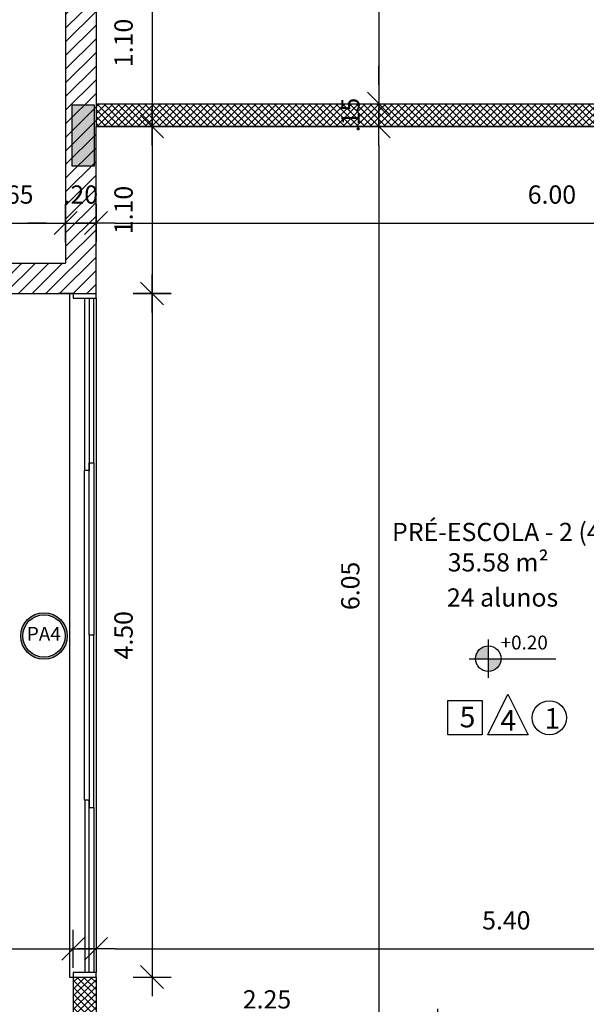
# Model space of a CAD drawing. Units: millimetres. Extents: x 1771 to 1963, y 915 to 1028.
# Drawn here: x 1777 to 1780, y 995 to 1001 of the extents above; entities that cross this region are included whole.
import ezdxf

# ---------------------------------------------------------------- set-up
doc = ezdxf.new("R2010")
doc.units = ezdxf.units.MM
for name, color, linetype in [('02', 1, 'Continuous'), ('ACAB', 2, 'Continuous'), ('AR-ALV', 5, 'Continuous'), ('AR-ESQ', 2, 'Continuous'), ('ARQ-CTA-1_075', 1, 'Continuous'), ('ARQ-SMB-1_100', 1, 'Continuous'), ('ARQ-TXT-1_050', 2, 'Continuous'), ('ARQ-TXT-1_100', 2, 'Continuous')]:
    doc.layers.add(name, color=color, linetype=linetype)
doc.layers.add('FO-Hachuras dos pilares', color=9, linetype='Continuous', lineweight=5)
doc.layers.add('FO-Pilares', color=4, linetype='Continuous', lineweight=30)
doc.styles.add('A16-E50', font='arial.ttf', dxfattribs={"height": 0.08})
doc.styles.add('A20', font='arial.ttf', dxfattribs={"height": 0.2})
doc.styles.add('ESC-50-A20', font='arial.ttf', dxfattribs={"height": 0.1})
doc.styles.add('FNDE Text Cota 0075', font='verdana.ttf', dxfattribs={"height": 0.12})
doc.dimstyles.new('FNDE 1-075', dxfattribs={"dimscale": 2.5, "dimtxt": 0.12, "dimasz": 0.05, "dimexe": 0.15, "dimexo": 0.15, "dimgap": 0.05, "dimtad": 1, "dimzin": 4, "dimdsep": 46, "dimtxsty": 'FNDE Text Cota 0075', "dimblk": 'tic', "dimcen": 0.15, "dimdle": 0.15, "dimse1": 1, "dimse2": 1, "dimclrd": 251, "dimclre": 251, "dimclrt": 256, "dimaunit": 1, "dimadec": 3, "dimazin": 0, "dimtfac": 1, "dimtix": 1, "dimtmove": 2, "dimatfit": 3, "dimldrblk": 'tic', "dimfxl": 0.15, "dimtvp": 1, "dimtolj": 1, "dimtzin": 0, "dimarcsym": 0})

# ---------------------------------------------------------------- blocks, each defined once
blk = doc.blocks.new('tic')
blk.add_line((-0.6, -0.6), (0.6, 0.6))
at = {"color": 251}
for p, q in [((0, -1), (0, 1)), ((-1, 0), (1, 0))]:
    blk.add_line(p, q, dxfattribs=at)
blk = doc.blocks.new('*D440')
at = {"layer": 'ARQ-CTA-1_075', "color": 251, "lineweight": -2, "transparency": 16777216}
blk.add_line((1777.2508, 999.6769), (1783.0008, 999.6769), dxfattribs=at)
at = {"layer": 'DEFPOINTS', "color": 0, "transparency": 16777216}
for p in [(1777.1258, 999.6769), (1783.1258, 999.6769), (1783.1258, 999.6769)]:
    blk.add_point(p, dxfattribs=at)
at = {"layer": 'ARQ-CTA-1_075', "color": 251, "lineweight": -2, "transparency": 16777216, "xscale": 0.125, "yscale": 0.125, "zscale": 0.125, "rotation": 180}
blk.add_blockref('tic', (1777.1258, 999.6769), dxfattribs=at)
at = {"layer": 'ARQ-CTA-1_075', "color": 251, "lineweight": -2, "transparency": 16777216, "xscale": 0.125, "yscale": 0.125, "zscale": 0.125}
blk.add_blockref('tic', (1783.1258, 999.6769), dxfattribs=at)
at = {"layer": 'ARQ-CTA-1_075', "transparency": 16777216, "insert": (1780.1258, 999.8644), "char_height": 0.12, "attachment_point": 5, "style": 'FNDE Text Cota 0075'}
blk.add_mtext('\\A1;6.00', dxfattribs=at)
blk = doc.blocks.new('*D441')
at = {"layer": 'ARQ-CTA-1_075', "color": 251, "lineweight": -2, "transparency": 16777216}
for p, q in [((1776.8006, 999.6769), (1776.6756, 999.6769)), ((1776.9256, 999.6769), (1777.1258, 999.6769)), ((1777.2508, 999.6769), (1777.3758, 999.6769))]:
    blk.add_line(p, q, dxfattribs=at)
at = {"layer": 'DEFPOINTS', "color": 0, "transparency": 16777216}
for p in [(1776.9256, 999.6769), (1777.1258, 999.6769), (1777.1258, 999.6769)]:
    blk.add_point(p, dxfattribs=at)
at = {"layer": 'ARQ-CTA-1_075', "color": 251, "lineweight": -2, "transparency": 16777216, "xscale": 0.125, "yscale": 0.125, "zscale": 0.125}
blk.add_blockref('tic', (1776.9256, 999.6769), dxfattribs=at)
at = {"layer": 'ARQ-CTA-1_075', "color": 251, "lineweight": -2, "transparency": 16777216, "xscale": 0.125, "yscale": 0.125, "zscale": 0.125, "rotation": 180}
blk.add_blockref('tic', (1777.1258, 999.6769), dxfattribs=at)
at = {"layer": 'ARQ-CTA-1_075', "transparency": 16777216, "insert": (1777.0257, 999.8644), "char_height": 0.12, "attachment_point": 5, "style": 'FNDE Text Cota 0075'}
blk.add_mtext('\\A1;.20', dxfattribs=at)
blk = doc.blocks.new('*D444')
at = {"layer": 'ARQ-CTA-1_075', "color": 251, "lineweight": -2, "transparency": 16777216}
blk.add_line((1776.4008, 999.6769), (1776.8006, 999.6769), dxfattribs=at)
at = {"layer": 'DEFPOINTS', "color": 0, "transparency": 16777216}
for p in [(1776.2758, 1000.0199), (1776.9256, 1000.0199), (1776.9256, 999.6769)]:
    blk.add_point(p, dxfattribs=at)
at = {"layer": 'ARQ-CTA-1_075', "color": 251, "lineweight": -2, "transparency": 16777216, "xscale": 0.125, "yscale": 0.125, "zscale": 0.125, "rotation": 180}
blk.add_blockref('tic', (1776.2758, 999.6769), dxfattribs=at)
at = {"layer": 'ARQ-CTA-1_075', "color": 251, "lineweight": -2, "transparency": 16777216, "xscale": 0.125, "yscale": 0.125, "zscale": 0.125}
blk.add_blockref('tic', (1776.9256, 999.6769), dxfattribs=at)
at = {"layer": 'ARQ-CTA-1_075', "transparency": 16777216, "insert": (1776.6007, 999.8642), "char_height": 0.12, "attachment_point": 5, "style": 'FNDE Text Cota 0075'}
blk.add_mtext('\\A1;.65', dxfattribs=at)
blk = doc.blocks.new('*D445')
at = {"layer": 'ARQ-CTA-1_075', "color": 251, "lineweight": -2, "transparency": 16777216}
blk.add_line((1777.2508, 994.8983), (1782.4008, 994.8983), dxfattribs=at)
at = {"layer": 'DEFPOINTS', "color": 0, "transparency": 16777216}
for p in [(1777.1258, 995.2021), (1782.5258, 995.2021), (1782.5258, 994.8983)]:
    blk.add_point(p, dxfattribs=at)
at = {"layer": 'ARQ-CTA-1_075', "color": 251, "lineweight": -2, "transparency": 16777216, "xscale": 0.125, "yscale": 0.125, "zscale": 0.125, "rotation": 180}
blk.add_blockref('tic', (1777.1258, 994.8983), dxfattribs=at)
at = {"layer": 'ARQ-CTA-1_075', "color": 251, "lineweight": -2, "transparency": 16777216, "xscale": 0.125, "yscale": 0.125, "zscale": 0.125}
blk.add_blockref('tic', (1782.5258, 994.8983), dxfattribs=at)
at = {"layer": 'ARQ-CTA-1_075', "transparency": 16777216, "insert": (1779.8258, 995.0858), "char_height": 0.12, "attachment_point": 5, "style": 'FNDE Text Cota 0075'}
blk.add_mtext('\\A1;5.40', dxfattribs=at)
blk = doc.blocks.new('*D556')
at = {"layer": 'ARQ-CTA-1_075', "color": 251, "lineweight": -2, "transparency": 16777216}
blk.add_line((1777.4942, 1001.2877), (1777.4942, 1000.4377), dxfattribs=at)
at = {"layer": 'DEFPOINTS', "color": 0, "transparency": 16777216}
for p in [(1777.1258, 1001.4127), (1777.1258, 1000.3127), (1777.4942, 1000.3127)]:
    blk.add_point(p, dxfattribs=at)
at = {"layer": 'ARQ-CTA-1_075', "color": 251, "lineweight": -2, "transparency": 16777216, "xscale": 0.125, "yscale": 0.125, "zscale": 0.125}
for p, rotation in [((1777.4942, 1001.4127), 90), ((1777.4942, 1000.3127), 270)]:
    blk.add_blockref('tic', p, dxfattribs=dict(at, rotation=rotation))
at = {"layer": 'ARQ-CTA-1_075', "transparency": 16777216, "insert": (1777.3067, 1000.8627), "char_height": 0.12, "attachment_point": 5, "rotation": 90, "style": 'FNDE Text Cota 0075'}
blk.add_mtext('\\A1;1.10', dxfattribs=at)
blk = doc.blocks.new('*D557')
at = {"layer": 'ARQ-CTA-1_075', "color": 251, "lineweight": -2, "transparency": 16777216}
blk.add_line((1777.4942, 1000.1877), (1777.4942, 999.3377), dxfattribs=at)
at = {"layer": 'DEFPOINTS', "color": 0, "transparency": 16777216}
for p in [(1777.4942, 1000.3127), (1777.1258, 999.2127), (1777.4942, 999.2127)]:
    blk.add_point(p, dxfattribs=at)
at = {"layer": 'ARQ-CTA-1_075', "color": 251, "lineweight": -2, "transparency": 16777216, "xscale": 0.125, "yscale": 0.125, "zscale": 0.125}
for p, rotation in [((1777.4942, 1000.3127), 90), ((1777.4942, 999.2127), 270)]:
    blk.add_blockref('tic', p, dxfattribs=dict(at, rotation=rotation))
at = {"layer": 'ARQ-CTA-1_075', "transparency": 16777216, "insert": (1777.3067, 999.7627), "char_height": 0.12, "attachment_point": 5, "rotation": 90, "style": 'FNDE Text Cota 0075'}
blk.add_mtext('\\A1;1.10', dxfattribs=at)
blk = doc.blocks.new('*D558')
at = {"layer": 'ARQ-CTA-1_075', "color": 251, "lineweight": -2, "transparency": 16777216}
blk.add_line((1777.4942, 999.0877), (1777.4942, 994.8377), dxfattribs=at)
at = {"layer": 'DEFPOINTS', "color": 0, "transparency": 16777216}
for p in [(1777.1258, 999.2127), (1777.1258, 994.7127), (1777.4942, 994.7127)]:
    blk.add_point(p, dxfattribs=at)
at = {"layer": 'ARQ-CTA-1_075', "color": 251, "lineweight": -2, "transparency": 16777216, "xscale": 0.125, "yscale": 0.125, "zscale": 0.125}
for p, rotation in [((1777.4942, 999.2127), 90), ((1777.4942, 994.7127), 270)]:
    blk.add_blockref('tic', p, dxfattribs=dict(at, rotation=rotation))
at = {"layer": 'ARQ-CTA-1_075', "transparency": 16777216, "insert": (1777.3067, 996.9627), "char_height": 0.12, "attachment_point": 5, "rotation": 90, "style": 'FNDE Text Cota 0075'}
blk.add_mtext('\\A1;4.50', dxfattribs=at)
blk = doc.blocks.new('*D458')
at = {"layer": 'ARQ-CTA-1_075', "color": 251, "lineweight": -2, "transparency": 16777216}
blk.add_line((1775.0001, 994.8983), (1776.8501, 994.8983), dxfattribs=at)
at = {"layer": 'DEFPOINTS', "color": 0, "transparency": 16777216}
for p in [(1774.8751, 994.8983), (1776.9751, 994.8983), (1776.9751, 994.8983)]:
    blk.add_point(p, dxfattribs=at)
at = {"layer": 'ARQ-CTA-1_075', "color": 251, "lineweight": -2, "transparency": 16777216, "xscale": 0.125, "yscale": 0.125, "zscale": 0.125, "rotation": 180}
blk.add_blockref('tic', (1774.8751, 994.8983), dxfattribs=at)
at = {"layer": 'ARQ-CTA-1_075', "color": 251, "lineweight": -2, "transparency": 16777216, "xscale": 0.125, "yscale": 0.125, "zscale": 0.125}
blk.add_blockref('tic', (1776.9751, 994.8983), dxfattribs=at)
at = {"layer": 'ARQ-CTA-1_075', "transparency": 16777216, "insert": (1775.9251, 995.0858), "char_height": 0.12, "attachment_point": 5, "style": 'FNDE Text Cota 0075'}
blk.add_mtext('\\A1;2.10', dxfattribs=at)
blk = doc.blocks.new('A$C51552D05')
at = {"layer": 'FO-Hachuras dos pilares', "linetype": 'Continuous'}
blk.add_hatch(color=256, dxfattribs=at).paths.add_polyline_path([(2.615, 14.815), (2.69, 14.815), (2.765, 14.815), (2.765, 15.015), (2.765, 15.215), (2.69, 15.215), (2.615, 15.215), (2.615, 15.015)])
at = {"layer": 'FO-Pilares', "color": 6}
blk.add_lwpolyline([(2.615, 14.815), (2.69, 14.815), (2.765, 14.815), (2.765, 15.015), (2.765, 15.215), (2.69, 15.215), (2.615, 15.215), (2.615, 15.015), (2.615, 14.815)], close=True, dxfattribs=at)
blk = doc.blocks.new('*D649')
at = {"layer": '02', "color": 251, "lineweight": -2, "transparency": 16777216}
blk.add_line((1778.9866, 1006.7377), (1778.9866, 1000.5877), dxfattribs=at)
at = {"layer": 'DEFPOINTS', "color": 0, "transparency": 16777216}
for p in [(1778.9866, 1006.8627), (1778.9866, 1000.4627), (1778.9866, 1000.4627)]:
    blk.add_point(p, dxfattribs=at)
at = {"layer": '02', "color": 251, "lineweight": -2, "transparency": 16777216, "xscale": 0.125, "yscale": 0.125, "zscale": 0.125}
for p, rotation in [((1778.9866, 1006.8627), 90), ((1778.9866, 1000.4627), 270)]:
    blk.add_blockref('tic', p, dxfattribs=dict(at, rotation=rotation))
at = {"layer": '02', "transparency": 16777216, "insert": (1778.7991, 1003.6627), "char_height": 0.12, "attachment_point": 5, "rotation": 90, "style": 'FNDE Text Cota 0075'}
blk.add_mtext('\\A1;6.40', dxfattribs=at)
blk = doc.blocks.new('*D650')
at = {"layer": '02', "color": 251, "lineweight": -2, "transparency": 16777216}
for p, q in [((1778.9866, 1000.5877), (1778.9866, 1000.7127)), ((1778.9866, 1000.4627), (1778.9866, 1000.3127)), ((1778.9866, 1000.1877), (1778.9866, 1000.0627))]:
    blk.add_line(p, q, dxfattribs=at)
at = {"layer": 'DEFPOINTS', "color": 0, "transparency": 16777216}
for p in [(1778.9866, 1000.4627), (1778.9866, 1000.3127), (1778.9866, 1000.3127)]:
    blk.add_point(p, dxfattribs=at)
at = {"layer": '02', "color": 251, "lineweight": -2, "transparency": 16777216, "xscale": 0.125, "yscale": 0.125, "zscale": 0.125}
for p, rotation in [((1778.9866, 1000.4627), 270), ((1778.9866, 1000.3127), 90)]:
    blk.add_blockref('tic', p, dxfattribs=dict(at, rotation=rotation))
at = {"layer": '02', "transparency": 16777216, "insert": (1778.8001, 1000.3877), "char_height": 0.12, "attachment_point": 5, "rotation": 90, "style": 'FNDE Text Cota 0075'}
blk.add_mtext('\\A1;.15', dxfattribs=at)
blk = doc.blocks.new('*D651')
at = {"layer": '02', "color": 251, "lineweight": -2, "transparency": 16777216}
blk.add_line((1778.9866, 1000.1877), (1778.9866, 994.3877), dxfattribs=at)
at = {"layer": 'DEFPOINTS', "color": 0, "transparency": 16777216}
for p in [(1778.9866, 1000.3127), (1778.9866, 994.2627), (1778.9866, 994.2627)]:
    blk.add_point(p, dxfattribs=at)
at = {"layer": '02', "color": 251, "lineweight": -2, "transparency": 16777216, "xscale": 0.125, "yscale": 0.125, "zscale": 0.125}
for p, rotation in [((1778.9866, 1000.3127), 90), ((1778.9866, 994.2627), 270)]:
    blk.add_blockref('tic', p, dxfattribs=dict(at, rotation=rotation))
at = {"layer": '02', "transparency": 16777216, "insert": (1778.7991, 997.2877), "char_height": 0.12, "attachment_point": 5, "rotation": 90, "style": 'FNDE Text Cota 0075'}
blk.add_mtext('\\A1;6.05', dxfattribs=at)
blk = doc.blocks.new('*D662')
at = {"layer": '02', "color": 251, "lineweight": -2, "transparency": 16777216}
blk.add_line((1777.2508, 994.3781), (1779.2508, 994.3781), dxfattribs=at)
at = {"layer": 'DEFPOINTS', "color": 0, "transparency": 16777216}
for p in [(1779.3758, 994.3781), (1777.1258, 994.2627), (1779.3758, 994.2627)]:
    blk.add_point(p, dxfattribs=at)
at = {"layer": '02', "color": 251, "lineweight": -2, "transparency": 16777216, "xscale": 0.125, "yscale": 0.125, "zscale": 0.125, "rotation": 180}
blk.add_blockref('tic', (1777.1258, 994.3781), dxfattribs=at)
at = {"layer": '02', "color": 251, "lineweight": -2, "transparency": 16777216, "xscale": 0.125, "yscale": 0.125, "zscale": 0.125}
blk.add_blockref('tic', (1779.3758, 994.3781), dxfattribs=at)
at = {"layer": '02', "transparency": 16777216, "insert": (1778.2508, 994.5656), "char_height": 0.12, "attachment_point": 5, "style": 'FNDE Text Cota 0075'}
blk.add_mtext('\\A1;2.25', dxfattribs=at)

msp = doc.modelspace()

# ---------------------------------------------------------------- hatches: boundary and pattern name
h = msp.add_hatch()
h.set_pattern_fill('ANSI31', color=75, scale=0.02)
h.set_pattern_definition([(45, (102.02986, 3.08484), (-0.0449012806, 0.0449012806), [])])
h.paths.add_polyline_path([(1777.3258, 1022.1128), (1776.9258, 1022.1128), (1776.9258, 1021.1127), (1776.2758, 1021.1127), (1776.2758, 1020.9127), (1777.1258, 1020.9127), (1777.1258, 1021.9127), (1777.3258, 1021.9127)])
h.paths.add_polyline_path([(1783.3258, 1022.1127), (1782.9258, 1022.113), (1782.9258, 1021.9127), (1783.1258, 1021.9127), (1783.1258, 1020.9127), (1783.4758, 1020.9127), (1783.4758, 1021.1127), (1783.3258, 1021.1127)])
h.paths.add_polyline_path([(1785.9758, 1015.9978), (1785.9758, 1015.7778), (1785.7557, 1015.7778), (1785.7557, 1015.9978), (1785.7758, 1015.9978), (1785.7759, 1017.7628), (1785.7758, 1020.9127), (1785.5758, 1020.9127), (1785.5758, 1021.1127), (1785.9758, 1021.1127)])
h.paths.add_polyline_path([(1775.1258, 1015.9626), (1774.3258, 1015.9627), (1774.3258, 1013.0627), (1775.1258, 1013.0627), (1775.1258, 1013.2627), (1774.5259, 1013.2626), (1774.5258, 1015.7627), (1775.1258, 1015.7626)])
h.paths.add_polyline_path([(1777.1258, 1008.1127), (1776.2758, 1008.1127), (1776.2758, 1007.9127), (1776.9256, 1007.9127), (1776.9259, 1005.9127), (1777.1259, 1005.9127), (1777.1259, 1007.0127), (1777.1258, 1007.0127)])
h.paths.add_polyline_path([(1777.1258, 1001.4127), (1776.9258, 1001.4127), (1776.9258, 999.4127), (1776.2758, 999.4127), (1776.2758, 999.2127), (1777.1258, 999.2127)])
h.paths.add_polyline_path([(1775.1258, 994.2626), (1774.3258, 994.2626), (1774.3258, 991.3627), (1775.1258, 991.3627), (1775.1258, 991.5627), (1774.5259, 991.5626), (1774.5258, 994.0627), (1775.1258, 994.0627)])
h.paths.add_polyline_path([(1777.1258, 986.4127), (1776.2758, 986.4127), (1776.2758, 986.2127), (1776.9258, 986.2127), (1776.9258, 985.2125), (1777.3258, 985.2128), (1777.3258, 985.4128), (1777.1263, 985.4126)])
h.paths.add_polyline_path([(1783.3258, 986.2127), (1783.4758, 986.2127), (1783.4758, 986.4127), (1783.1258, 986.4127), (1783.1258, 985.4127), (1782.9258, 985.4128), (1782.9258, 985.2125), (1783.3258, 985.2128)])
h.paths.add_polyline_path([(1785.9758, 991.5128), (1785.7557, 991.5128), (1785.7557, 991.2928), (1785.7758, 991.2928), (1785.7758, 989.5627), (1785.7758, 986.4127), (1785.5758, 986.4127), (1785.5758, 986.2127), (1785.9758, 986.2127)])
h.paths.add_polyline_path([(1792.7607, 991.5128), (1792.5607, 991.5128), (1792.5607, 986.2129), (1792.9607, 986.2129), (1792.9607, 986.4129), (1792.7607, 986.4129)])
h.paths.add_polyline_path([(1795.4107, 986.4129), (1795.0607, 986.4129), (1795.0607, 986.2129), (1795.2107, 986.2129), (1795.2107, 985.2128), (1795.7607, 985.2128), (1795.7607, 985.4128), (1795.4107, 985.4128)])
h.paths.add_polyline_path([(1797.8602, 985.4128), (1797.5107, 985.413), (1797.5107, 985.4128), (1797.1607, 985.4128), (1797.1607, 985.2128), (1797.8602, 985.2129)])
h.paths.add_polyline_path([(1799.8107, 985.4128), (1799.6107, 985.4128), (1799.2602, 985.4128), (1799.2602, 985.2128), (1799.8107, 985.2129)])
h.paths.add_polyline_path([(1801.6107, 986.2128), (1802.2607, 986.2129), (1802.2607, 986.4129), (1801.4107, 986.4129), (1801.4107, 985.4128), (1801.2107, 985.4128), (1801.2107, 985.2128), (1801.6107, 985.2128)])
h.paths.add_polyline_path([(1804.2107, 994.2628), (1803.4107, 994.2628), (1803.4109, 994.0642), (1804.0106, 994.0642), (1804.0107, 991.5642), (1803.4109, 991.5642), (1803.4107, 991.3628), (1804.2109, 991.3628)])
h.paths.add_polyline_path([(1801.6107, 1000.4628), (1801.4107, 1000.4628), (1801.4107, 999.2128), (1802.2607, 999.2128), (1802.2607, 999.4128), (1801.6107, 999.4128)])
h.paths.add_polyline_path([(1802.2607, 1008.1128), (1801.4107, 1008.1128), (1801.4107, 1006.8628), (1801.7307, 1006.8628), (1801.7307, 1007.9128), (1802.2607, 1007.9128)])
h.paths.add_polyline_path([(1804.2107, 1015.9628), (1803.4108, 1015.9628), (1803.4109, 1015.7642), (1804.0109, 1015.7642), (1804.0107, 1013.2642), (1803.4108, 1013.2642), (1803.4107, 1013.0628), (1804.2106, 1013.0628)])
h.paths.add_polyline_path([(1802.2607, 1021.1128), (1801.6107, 1021.1128), (1801.6107, 1022.1128), (1801.2107, 1022.1128), (1801.2107, 1021.9128), (1801.4107, 1021.9128), (1801.4107, 1020.9128), (1802.2607, 1020.9128)])
h.paths.add_polyline_path([(1795.4107, 1021.9128), (1795.6107, 1021.9128), (1795.6107, 1022.1128), (1795.2107, 1022.1128), (1795.2107, 1021.1127), (1795.0607, 1021.1127), (1795.0607, 1020.9127), (1795.4107, 1020.9127)])
h.paths.add_polyline_path([(1792.9607, 1021.1127), (1792.5607, 1021.1127), (1792.5607, 1015.7778), (1792.7807, 1015.7778), (1792.7807, 1015.9978), (1792.7607, 1015.9978), (1792.7607, 1020.9127), (1792.9607, 1020.9127)])
h = msp.add_hatch()
h.set_pattern_fill('ANSI37', color=45, scale=0.01)
h.set_pattern_definition([(45, (102.02986, 3.08484), (-0.0224506403, 0.0224506403), []), (135, (102.02986, 3.08484), (-0.0224506403, -0.0224506403), [])])
h.paths.add_polyline_path([(1783.2758, 1020.9127), (1783.1258, 1020.9127), (1783.1258, 1017.6627), (1783.2758, 1017.6627), (1783.2758, 1017.7627), (1784.1208, 1017.7627), (1784.1208, 1017.9127), (1783.2758, 1017.9127), (1783.2758, 1019.4627), (1784.1758, 1019.4627), (1784.1758, 1019.6127), (1783.2758, 1019.6127)])
h.paths.add_polyline_path([(1785.7758, 1017.9127), (1784.9708, 1017.9127), (1784.9708, 1017.7628), (1785.7758, 1017.7628)])
h.paths.add_polyline_path([(1783.2758, 1016.8127), (1783.1258, 1016.8127), (1783.1258, 1015.9627), (1780.1258, 1015.9627), (1780.1258, 1015.8127), (1783.1258, 1015.8127), (1783.1258, 1013.2127), (1780.1258, 1013.2127), (1780.1258, 1013.0627), (1782.5258, 1013.0627), (1782.5258, 1012.9627), (1782.6758, 1012.9627), (1782.6758, 1013.0627), (1783.2758, 1013.0627)])
h.paths.add_polyline_path([(1779.3758, 1015.9627), (1779.2758, 1015.9627), (1779.2758, 1016.4127), (1779.1258, 1016.4127), (1779.1258, 1015.9627), (1777.1258, 1015.9627), (1777.1258, 1016.4127), (1776.9758, 1016.4127), (1776.9758, 1015.9627), (1776.7258, 1015.9627), (1776.7258, 1015.5627), (1776.8758, 1015.5627), (1776.8758, 1015.8127), (1779.1258, 1015.8127), (1779.1258, 1014.9627), (1779.2758, 1014.9627), (1779.2758, 1015.8127), (1779.3758, 1015.8127)])
h.paths.add_polyline_path([(1779.3758, 1013.2127), (1779.2758, 1013.2127), (1779.2758, 1013.9127), (1779.1258, 1013.9127), (1779.1258, 1013.2127), (1776.8758, 1013.2127), (1776.8758, 1013.4627), (1776.7258, 1013.4627), (1776.7258, 1013.0627), (1776.9758, 1013.0627), (1776.9758, 1012.6127), (1777.1258, 1012.6127), (1777.1258, 1013.0627), (1779.1258, 1013.0627), (1779.1258, 1012.6127), (1779.2758, 1012.6127), (1779.2758, 1013.0627), (1779.3758, 1013.0627)])
h.paths.add_polyline_path([(1783.2758, 1012.0127), (1782.6758, 1012.0127), (1782.6758, 1012.1127), (1782.5258, 1012.1127), (1782.5258, 1011.8627), (1783.1258, 1011.8627), (1783.1258, 1011.5377), (1783.2758, 1011.5377)])
h.paths.add_polyline_path([(1783.2758, 1007.3377), (1783.1258, 1007.3377), (1783.1258, 1007.0127), (1777.1259, 1007.0127), (1777.1259, 1006.8627), (1783.1258, 1006.8627), (1783.1257, 1005.9127), (1783.2757, 1005.9127)])
h.paths.add_polyline_path([(1783.1258, 1000.4627), (1783.1258, 1001.4127), (1783.2759, 1001.4127), (1783.2759, 999.9877), (1783.1258, 999.9877), (1783.1258, 1000.3127), (1777.1258, 1000.3127), (1777.1258, 1001.4127), (1777.1258, 1000.4627)])
h.paths.add_polyline_path([(1783.2758, 995.7877), (1783.1258, 995.7877), (1783.1258, 995.4627), (1782.5258, 995.4627), (1782.5258, 995.2127), (1782.6758, 995.2127), (1782.6758, 995.3127), (1783.2758, 995.3127)])
h.paths.add_polyline_path([(1779.3758, 994.2627), (1777.1258, 994.2627), (1777.1258, 994.7127), (1776.9759, 994.7127), (1776.9758, 994.2627), (1776.7258, 994.2627), (1776.7258, 993.8626), (1776.8758, 993.8625), (1776.8758, 994.1126), (1779.1258, 994.1127), (1779.1258, 993.2627), (1779.2758, 993.2627), (1779.2758, 994.1127), (1779.3758, 994.1127)])
h.paths.add_polyline_path([(1779.2758, 992.2127), (1779.1258, 992.2127), (1779.1258, 991.5127), (1776.8758, 991.5127), (1776.8758, 991.7625), (1776.7258, 991.7625), (1776.7258, 991.3627), (1776.9758, 991.3627), (1776.9759, 990.9127), (1777.1258, 990.9127), (1777.1258, 991.3627), (1779.3758, 991.3627), (1779.3758, 991.5127), (1779.2758, 991.5127)])
h.paths.add_polyline_path([(1783.2758, 994.2627), (1782.6758, 994.2627), (1782.6758, 994.3627), (1782.5258, 994.3627), (1782.5258, 994.2627), (1780.1258, 994.2627), (1780.1258, 994.1127), (1783.1258, 994.1127), (1783.1258, 991.5127), (1780.1258, 991.5127), (1780.1258, 991.3627), (1783.1258, 991.3627), (1783.1258, 990.5127), (1783.2758, 990.5127)])
h.paths.add_polyline_path([(1785.7557, 991.5128), (1785.1308, 991.5128), (1785.1308, 991.2627), (1785.2808, 991.2627), (1785.2808, 991.3628), (1785.7557, 991.3628)])
h.paths.add_polyline_path([(1785.7758, 989.5627), (1785.2808, 989.5627), (1785.2808, 989.6627), (1785.1308, 989.6627), (1785.1308, 989.5627), (1784.9508, 989.5627), (1784.9508, 989.4127), (1785.7758, 989.4127)])
h.paths.add_polyline_path([(1783.2758, 989.4127), (1784.1007, 989.4127), (1784.1008, 989.5627), (1783.2758, 989.5627), (1783.2758, 989.6627), (1783.1258, 989.6627), (1783.1258, 986.4127), (1783.2758, 986.4127)])
h.paths.add_polyline_path([(1801.5607, 987.7148), (1801.4107, 987.7148), (1801.4107, 987.5154), (1800.4607, 987.5154), (1800.4607, 987.3654), (1801.4107, 987.3654), (1801.4107, 986.4129), (1801.5607, 986.4129)])
h.paths.add_polyline_path([(1799.7107, 987.5154), (1799.3607, 987.5154), (1799.3607, 987.3654), (1799.4607, 987.3654), (1799.4607, 985.4128), (1799.6107, 985.4128), (1799.6107, 987.3654), (1799.7107, 987.3654)])
h.paths.add_polyline_path([(1798.6107, 987.5154), (1798.5107, 987.5154), (1798.5107, 987.7141), (1798.3607, 987.7141), (1798.3607, 987.5154), (1796.9107, 987.5154), (1796.9107, 987.3654), (1797.5107, 987.3654), (1797.5107, 985.413), (1797.6607, 985.4129), (1797.6607, 987.3654), (1798.6107, 987.3654)])
h.paths.add_polyline_path([(1796.0107, 987.5154), (1795.4107, 987.5154), (1795.4107, 990.0128), (1796.3107, 990.0128), (1796.3107, 990.1628), (1795.4107, 990.1628), (1795.4107, 990.4128), (1795.2607, 990.4128), (1795.2607, 989.5627), (1795.1607, 989.5627), (1795.1607, 989.4129), (1795.2607, 989.4129), (1795.2607, 986.4129), (1795.4107, 986.4129), (1795.4107, 987.3654), (1796.0107, 987.3654)])
h.paths.add_polyline_path([(1794.3107, 989.5627), (1794.1107, 989.5627), (1794.1107, 989.4129), (1794.3107, 989.4129)])
h.paths.add_polyline_path([(1793.4107, 989.5627), (1792.7607, 989.5627), (1792.7607, 989.4129), (1793.4107, 989.4129)])
h.paths.add_polyline_path([(1793.4107, 991.5128), (1792.7807, 991.5128), (1792.7807, 991.3628), (1793.4107, 991.3628)])
h.paths.add_polyline_path([(1799.6082, 991.5128), (1795.4107, 991.5128), (1795.4107, 992.4128), (1795.2607, 992.4128), (1795.2607, 991.2628), (1795.4107, 991.2628), (1795.4107, 991.3628), (1799.6082, 991.3628)])
h.paths.add_polyline_path([(1798.5107, 990.1628), (1797.1607, 990.1628), (1797.1607, 990.0128), (1798.3607, 990.0128), (1798.3607, 989.8141), (1798.5107, 989.8141)])
h.paths.add_polyline_path([(1801.5605, 991.5128), (1800.4582, 991.5128), (1800.4582, 991.3628), (1801.4107, 991.3628), (1801.4107, 991.2628), (1801.5607, 991.2628)])
h.paths.add_polyline_path([(1801.5607, 990.4128), (1801.4107, 990.4128), (1801.4107, 989.8148), (1801.5605, 989.8148)])
h.paths.add_polyline_path([(1801.5607, 995.8378), (1801.4107, 995.8378), (1801.4107, 995.2128), (1800.4682, 995.2128), (1800.4682, 995.0628), (1801.4107, 995.0628), (1801.4107, 994.8928), (1801.5607, 994.8928)])
h.paths.add_polyline_path([(1801.5607, 993.8628), (1801.4107, 993.8628), (1801.4107, 993.7628), (1800.4582, 993.7628), (1800.4582, 993.6128), (1801.5607, 993.6128)])
h.paths.add_polyline_path([(1799.7082, 995.2128), (1799.6082, 995.2128), (1799.6082, 995.8378), (1799.4582, 995.8378), (1799.4582, 995.2128), (1798.8532, 995.2128), (1798.8532, 995.0628), (1799.7082, 995.0628)])
h.paths.add_polyline_path([(1795.4107, 993.838), (1795.2607, 993.838), (1795.2607, 993.5128), (1795.6807, 993.5128), (1795.6807, 993.6628), (1795.4107, 993.6628)])
h.paths.add_polyline_path([(1795.4107, 995.4132), (1795.2607, 995.4132), (1795.2607, 995.238), (1795.4107, 995.238)])
h.paths.add_polyline_path([(1795.4107, 996.9884), (1795.2607, 996.9884), (1795.2607, 996.8132), (1795.4107, 996.8132)])
h.paths.add_polyline_path([(1795.4107, 1000.3128), (1795.962, 1000.3128), (1795.962, 1000.4628), (1794.6607, 1000.4628), (1794.6607, 1000.3128), (1795.2607, 1000.3128), (1795.2607, 998.3884), (1795.4107, 998.3884), (1795.4107, 998.5628), (1799.4581, 998.5628), (1799.458, 997.9378), (1799.608, 997.9378), (1799.6082, 998.5628), (1801.4107, 998.5628), (1801.4107, 997.9378), (1801.5607, 997.9378), (1801.5607, 999.2128), (1801.4107, 999.2128), (1801.4107, 998.7128), (1799.6082, 998.7128), (1799.6082, 998.8128), (1799.4582, 998.8128), (1799.4582, 998.7128), (1797.3633, 998.7128), (1797.3633, 998.8128), (1797.2133, 998.8128), (1797.2133, 998.7128), (1795.4107, 998.7128)])
h.paths.add_polyline_path([(1797.3633, 1000.4628), (1796.662, 1000.4628), (1796.662, 1000.3128), (1797.2133, 1000.3128), (1797.2133, 999.6628), (1797.3633, 999.6628)], flags=17)
h.paths.add_polyline_path([(1800.3857, 1000.4628), (1799.4582, 1000.4628), (1799.4582, 999.6628), (1799.6082, 999.6628), (1799.6082, 1000.2897), (1799.9961, 1000.2928), (1799.9961, 1000.3128), (1800.3857, 1000.3128)], flags=17)
h.paths.add_polyline_path([(1801.4107, 1000.4628), (1801.0857, 1000.4628), (1801.0857, 1000.3128), (1801.4107, 1000.3128)], flags=17)
h.paths.add_polyline_path([(1801.4107, 1007.0127), (1798.6157, 1007.0127), (1798.6157, 1006.8628), (1801.4107, 1006.8628)])
h.paths.add_polyline_path([(1796.6157, 1007.0127), (1795.4107, 1007.0127), (1795.4107, 1007.1127), (1795.2607, 1007.1127), (1795.2607, 1006.8628), (1796.6157, 1006.8628)])
h.paths.add_polyline_path([(1795.4107, 1010.2128), (1801.4107, 1010.2128), (1801.5607, 1010.2128), (1801.5607, 1010.6628), (1801.4107, 1010.6628), (1801.4107, 1010.3628), (1795.4107, 1010.3628), (1795.4107, 1010.4628), (1795.2607, 1010.4628), (1795.2607, 1007.9627), (1795.4107, 1007.9627)])
h.paths.add_polyline_path([(1796.8607, 1014.0128), (1796.7107, 1014.0128), (1796.7107, 1013.2128), (1795.4107, 1013.2128), (1795.4107, 1013.4628), (1795.2607, 1013.4628), (1795.2607, 1011.3128), (1795.4107, 1011.3128), (1795.4107, 1013.0628), (1801.4107, 1013.0628), (1801.4107, 1012.7628), (1801.5607, 1012.7628), (1801.5607, 1013.0628), (1801.8107, 1013.0628), (1801.8107, 1013.4627), (1801.6607, 1013.4628), (1801.6607, 1013.2128), (1796.8607, 1013.2128)])
h.paths.add_polyline_path([(1796.9607, 1015.9628), (1796.9607, 1015.8128), (1796.8607, 1015.8128), (1796.8607, 1015.1649), (1796.7107, 1015.1649), (1796.7107, 1015.8128), (1795.4107, 1015.8128), (1795.4107, 1015.5628), (1795.2607, 1015.5628), (1795.2607, 1016.8151), (1795.4107, 1016.8151), (1795.4107, 1015.9628)])
h.paths.add_polyline_path([(1801.8107, 1015.9628), (1801.5606, 1015.9628), (1801.5606, 1016.4127), (1801.4107, 1016.4127), (1801.4107, 1015.9628), (1797.7557, 1015.9628), (1797.7557, 1015.8128), (1800.2607, 1015.8128), (1800.2607, 1014.9528), (1800.4107, 1014.9528), (1800.4107, 1015.8128), (1801.6607, 1015.8128), (1801.6607, 1015.5628), (1801.8107, 1015.5628)])
h.paths.add_polyline_path([(1795.4107, 1020.9127), (1795.2607, 1020.9127), (1795.2607, 1020.1103), (1795.4107, 1020.1103)])
h.paths.add_polyline_path([(1795.4107, 1018.7153), (1795.2607, 1018.7153), (1795.2607, 1017.9151), (1794.4357, 1017.9151), (1794.4357, 1017.7651), (1795.2607, 1017.7651), (1795.2607, 1017.6651), (1795.4107, 1017.6651)])
h.paths.add_polyline_path([(1793.5857, 1017.9151), (1792.7607, 1017.9151), (1792.7607, 1017.7651), (1793.5857, 1017.7651)])
at = {"linetype": 'Continuous', "ltscale": 0.5}
h = msp.add_hatch(color=251, dxfattribs=at)
h.paths.add_polyline_path([(1779.7071, 996.8086), (1779.7071, 996.8926, 0.414214), (1779.6231, 996.8086)])
h.paths.add_polyline_path([(1779.7071, 996.8086), (1779.7071, 996.7246, 0.414214), (1779.7911, 996.8086)])
at = {"layer": 'ARQ-SMB-1_100'}
h = msp.add_hatch(color=252, dxfattribs=at)
edge = h.paths.add_edge_path()
edge.add_arc((1776.7833, 996.9581), 0.1531, 0, 360)
edge = h.paths.add_edge_path(flags=17)
edge.add_arc((1776.7833, 996.9581), 0.1397, 0, 360)

# ---------------------------------------------------------------- linework, layer by layer
at = {"color": 251}
for p, q in [((1779.7071, 996.9346), (1779.7071, 996.6826)), ((1779.5811, 996.8086), (1779.7911, 996.8086)), ((1779.7911, 996.8086), (1780.1525, 996.8086))]:
    msp.add_line(p, q, dxfattribs=at)
msp.add_circle((1779.7071, 996.8086), 0.084, dxfattribs=at)
at = {"layer": 'ACAB'}
for p, q in [((1777.051, 998.0477), (1777.051, 999.1827)), ((1777.081, 999.1827), (1777.081, 998.0477)), ((1777.081, 996.9627), (1777.081, 998.0977)), ((1777.081, 998.0977), (1777.111, 998.0977)), ((1777.111, 998.0977), (1777.111, 996.9627)), ((1777.081, 998.0477), (1777.051, 998.0477)), ((1777.111, 996.9627), (1777.081, 996.9627)), ((1777.111, 996.9627), (1777.081, 996.9627)), ((1777.081, 996.9627), (1777.081, 995.8277)), ((1777.111, 996.9627), (1777.081, 996.9627)), ((1777.111, 996.9627), (1777.081, 996.9627)), ((1777.111, 995.8277), (1777.111, 996.9627)), ((1777.081, 995.8777), (1777.051, 995.8777)), ((1777.051, 995.8777), (1777.051, 994.7427)), ((1777.081, 994.7427), (1777.081, 995.8777)), ((1777.081, 995.8277), (1777.111, 995.8277))]:
    msp.add_line(p, q, dxfattribs=at)
at = {"layer": 'AR-ALV'}
for p, q in [((1776.9258, 1001.4127), (1776.9258, 999.4127)), ((1777.1258, 1001.4127), (1777.1258, 1000.3127)), ((1777.1258, 1000.4627), (1783.1258, 1000.4627)), ((1782.1258, 1000.3127), (1777.1258, 1000.3127)), ((1777.1258, 1000.3127), (1783.1258, 1000.3127)), ((1777.1258, 999.2126), (1777.1258, 1000.3127)), ((1776.2758, 999.4127), (1776.9258, 999.4127)), ((1776.2758, 999.2127), (1777.1258, 999.2127)), ((1776.9758, 999.2126), (1776.8758, 999.2126)), ((1776.9758, 999.2126), (1776.9758, 999.2126)), ((1776.9758, 999.2126), (1777.1258, 999.2126)), ((1776.9758, 999.2126), (1776.9758, 999.2126)), ((1776.9758, 994.7127), (1776.9758, 994.2627)), ((1776.9758, 994.7127), (1777.1258, 994.7127)), ((1777.1258, 994.7127), (1777.1258, 994.2627))]:
    msp.add_line(p, q, dxfattribs=at)
at = {"layer": 'AR-ESQ', "color": 1}
for p, q in [((1776.9509, 999.2127), (1776.9509, 994.7127)), ((1777.1108, 998.0977), (1777.1108, 999.1827)), ((1777.1258, 999.1827), (1777.1258, 994.7427)), ((1777.0508, 995.8777), (1777.0508, 998.0477)), ((1777.1108, 995.8277), (1777.1108, 994.7427)), ((1776.9509, 994.7127), (1776.9759, 994.7127))]:
    msp.add_line(p, q, dxfattribs=at)
at = {"layer": 'AR-ESQ'}
for p, q in [((1776.9758, 999.2127), (1776.9758, 999.1827)), ((1776.9758, 999.1827), (1777.1258, 999.1827)), ((1777.1258, 999.1827), (1777.1258, 999.2127)), ((1777.1258, 994.7427), (1776.9758, 994.7427)), ((1776.9758, 994.7427), (1776.9758, 994.7127)), ((1777.1258, 994.7127), (1777.1258, 994.7427))]:
    msp.add_line(p, q, dxfattribs=at)
at = {"layer": 'ARQ-SMB-1_100'}
msp.add_lwpolyline([(1779.8368, 996.5748), (1779.9704, 996.3076), (1779.7032, 996.3076), (1779.8368, 996.5748)], dxfattribs=at)
at = {"layer": 'ARQ-SMB-1_100', "color": 1}
msp.add_lwpolyline([(1779.4412, 996.5326), (1779.6662, 996.5326), (1779.6662, 996.3076), (1779.4412, 996.3076)], close=True, dxfattribs=at)
at = {"layer": 'ARQ-SMB-1_100', "color": 252}
for radius in [0.1531, 0.1397]:
    msp.add_circle((1776.7833, 996.9581), radius, dxfattribs=at)
at = {"layer": 'ARQ-SMB-1_100'}
msp.add_circle((1780.1093, 996.4196), 0.1125, dxfattribs=at)

# ---------------------------------------------------------------- block references
at = {"layer": '02'}
msp.add_blockref('A$C51552D05', (1774.3507, 985.2378), dxfattribs=at)

# ---------------------------------------------------------------- texts
at = {"layer": 'ARQ-SMB-1_100', "style": 'A16-E50'}
for tag, p, s in [('PA4', (1776.6704, 996.9264), ''), ('+0.20', (1779.7881, 996.8693), 'NA')]:
    msp.add_attdef(tag, p, s, height=0.0912, dxfattribs=at)
at = {"layer": 'ARQ-TXT-1_050', "char_height": 0.12, "attachment_point": 1, "style": 'ESC-50-A20'}
for s, width, insert in [('PRÉ-ESCOLA - 2 {\\C1;(4 a 5 anos)}\\P          35.58 m²', 2.318786, (1779.0736, 997.7029)), ('         24 alunos', 3.098125, (1779.1048, 997.2714))]:
    msp.add_mtext_dynamic_manual_height_columns(s, width=width, gutter_width=1, heights=[0], dxfattribs=dict(at, insert=insert))
at = {"layer": 'ARQ-TXT-1_100', "char_height": 0.1364, "width": 0.14702, "attachment_point": 1, "style": 'A20'}
for s, insert in [('5', (1779.5188, 996.4928)), ('4', (1779.7868, 996.4703)), ('1', (1780.0763, 996.4835))]:
    msp.add_mtext(s, dxfattribs=dict(at, insert=insert))

# ---------------------------------------------------------------- dimensions: what is measured, and where the dimension line sits
at = {"layer": '02'}
for base, p1, p2, picture, middle in [((1778.9866, 1000.4627), (1778.9866, 1006.8627), (1778.9866, 1000.4627), '*D649', (1778.7991, 1003.6627)), ((1778.9866, 1000.3127), (1778.9866, 1000.4627), (1778.9866, 1000.3127), '*D650', (1778.8001, 1000.3877)), ((1778.9866, 994.2627), (1778.9866, 1000.3127), (1778.9866, 994.2627), '*D651', (1778.7991, 997.2877))]:
    dim = msp.add_linear_dim(base=base, p1=p1, p2=p2, angle=90, dimstyle='FNDE 1-075', dxfattribs=at)
    dim.commit()
    dim.dimension.update_dxf_attribs({"geometry": picture, "text_midpoint": middle})
dim = msp.add_linear_dim(base=(1779.3758, 994.3781), p1=(1777.1258, 994.2627), p2=(1779.3758, 994.2627), dimstyle='FNDE 1-075', dxfattribs=at)
dim.commit()
dim.dimension.update_dxf_attribs({"geometry": '*D662', "text_midpoint": (1778.2508, 994.5656)})
at = {"layer": 'ARQ-CTA-1_075'}
for base, p1, p2, picture, middle in [((1777.4942, 1000.3127), (1777.1258, 1001.4127), (1777.1258, 1000.3127), '*D556', (1777.3067, 1000.8627)), ((1777.4942, 999.2127), (1777.4942, 1000.3127), (1777.1258, 999.2127), '*D557', (1777.3067, 999.7627)), ((1777.4942, 994.7127), (1777.1258, 999.2127), (1777.1258, 994.7127), '*D558', (1777.3067, 996.9627))]:
    dim = msp.add_linear_dim(base=base, p1=p1, p2=p2, angle=90, dimstyle='FNDE 1-075', dxfattribs=at)
    dim.commit()
    dim.dimension.update_dxf_attribs({"geometry": picture, "text_midpoint": middle})
for base, p1, p2, picture, middle in [((1776.9256, 999.6769), (1776.2758, 1000.0199), (1776.9256, 1000.0199), '*D444', (1776.6007, 999.8642)), ((1777.1258, 999.6769), (1776.9256, 999.6769), (1777.1258, 999.6769), '*D441', (1777.0257, 999.8644)), ((1783.1258, 999.6769), (1777.1258, 999.6769), (1783.1258, 999.6769), '*D440', (1780.1258, 999.8644)), ((1782.5258, 994.8983), (1777.1258, 995.2021), (1782.5258, 995.2021), '*D445', (1779.8258, 995.0858)), ((1776.9751, 994.8983), (1774.8751, 994.8983), (1776.9751, 994.8983), '*D458', (1775.9251, 995.0858))]:
    dim = msp.add_linear_dim(base=base, p1=p1, p2=p2, dimstyle='FNDE 1-075', dxfattribs=at)
    dim.commit()
    dim.dimension.update_dxf_attribs({"geometry": picture, "text_midpoint": middle})

doc.saveas('drawing.dxf')
